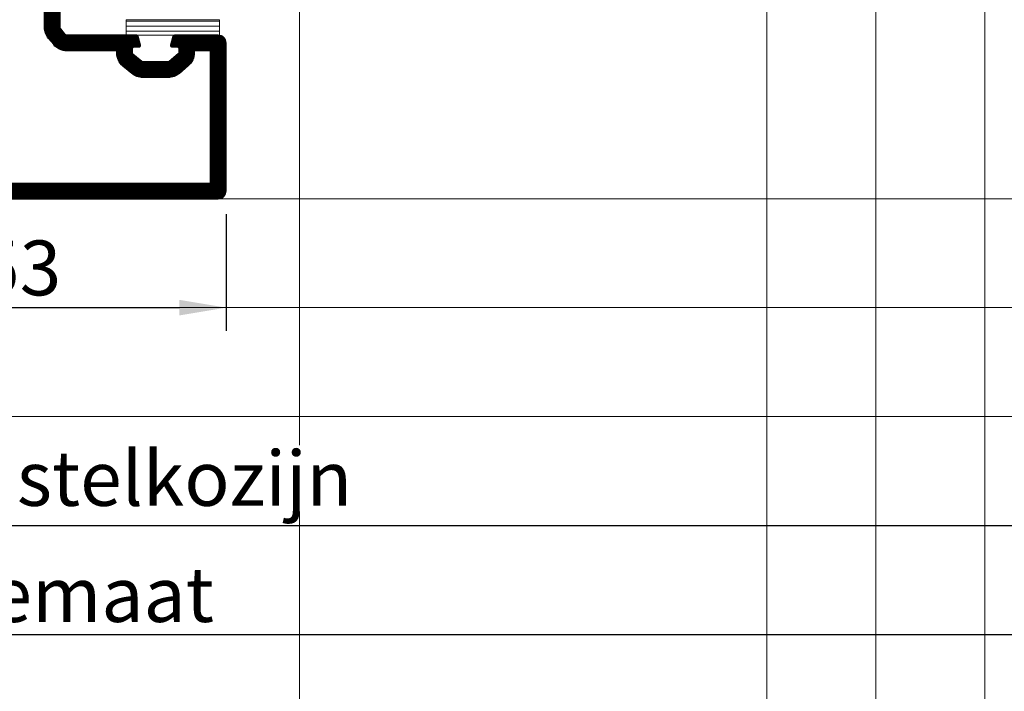
# Model space of a CAD drawing. Units: millimetres. Extents: x 372472 to 422592, y -15014 to 14716.
# Drawn here: x 375222 to 375348, y -14493 to -14407 of the extents above; entities that cross this region are included whole.
import ezdxf

# ---------------------------------------------------------------- set-up
doc = ezdxf.new("R2010")
doc.units = ezdxf.units.MM
doc.layers.add('0_Hulplijnen', color=11, linetype='Continuous', lineweight=5, plot=False, transparency=0.5)
for name, color, linetype, lineweight in [('1_Arcering', 91, 'Continuous', 5), ('1_Bemating', 10, 'Continuous', 13), ('2_lijn_0.18', 3, 'Continuous', 18), ('2_lijn_0.25', 6, 'Continuous', 25)]:
    doc.layers.add(name, color=color, linetype=linetype, lineweight=lineweight)
doc.styles.add('ARIAL', font='arial.ttf')
doc.dimstyles.new('META1_3', dxfattribs={"dimscale": 3, "dimtxt": 2.35, "dimasz": 2, "dimexe": 1, "dimexo": 1, "dimgap": 0.5, "dimtad": 1, "dimdec": 0, "dimrnd": 0.1, "dimzin": 12, "dimtxsty": 'ARIAL', "dimcen": 5, "dimclrd": 256, "dimclre": 149, "dimclrt": 7, "dimadec": 1, "dimazin": 3, "dimtp": 0.1, "dimtm": 0.1, "dimtfac": 1, "dimtdec": 0, "dimtix": 1, "dimtmove": 1, "dimatfit": 1, "dimfxl": 1, "dimtfill": 1, "dimtolj": 1, "dimtzin": 0, "dimarcsym": 0})

# ---------------------------------------------------------------- blocks, each defined once
blk = doc.blocks.new('hulpkader 4')
at = {"layer": '0_Hulplijnen', "linetype": 'Continuous'}
for p, q in [((-84, -500), (-84, 0)), ((-70, -500), (-70, 0)), ((-56, -500), (-56, 0)), ((-42, -499.9999999999927), (-42, 7.275957614183426e-12)), ((-28, -499.9999999999945), (-28, 7.275957614183426e-12))]:
    blk.add_line(p, q, dxfattribs=at)
at = {"layer": '0_Hulplijnen'}
for points in [[(-282.9999751240128, -286.0000000000019), (0, -286.0000000000001)], [(-282.9999751240128, -346.0000000000019), (0, -346.0000000000001)], [(-282.9999751240128, -360.0000000000019), (0, -360.0000000000001)], [(-282.9999751240128, -374.0000000000019), (0, -374.0000000000001)]]:
    blk.add_lwpolyline(points, dxfattribs=at)
blk = doc.blocks.new('3820-1')
at = {"layer": '2_lijn_0.25'}
h = blk.add_hatch(dxfattribs=at)
h.set_pattern_fill('ANSI31', color=256, scale=0.05, angle=45)
h.set_pattern_definition([(90, (0, 0), (-0.15875, 0), [])])
edge = h.paths.add_edge_path(flags=16)
edge.add_line((31.44999999999993, 3.18794389655784), (31.44999999999993, -3.187943896559029))
edge.add_line((31.44999999999993, -3.187943896559029), (22.00326961266226, -3.187943896558068))
edge.add_arc((22.00326961266188, -5.387943896557747), 2.19999999999968, 89.99999999999011, 129.7222070229315)
edge.add_line((20.59732446156954, -3.695809672532202), (19.79405484890735, -4.363223049619778))
edge.add_arc((21.1999999999998, -6.055357273645392), 2.199999999999804, 129.7222070229326, 180.0000000001868)
edge.add_line((19, -6.055357273652566), (19.00000000000182, -6.634424744465634))
edge.add_line((19.00000000000182, -6.634424744465634), (19, -8.699999999998283))
edge.add_line((19, -8.699999999998283), (19, -12.46443623842683))
edge.add_line((19, -12.46443623842683), (18.73222325432, -12.4644362384272))
edge.add_arc((18.73222325432394, -14.66443623842915), 2.200000000001957, 90.00000000010269, 140.0000000000778)
edge.add_line((17.04692547945877, -13.2503034971198), (16.09827461426293, -14.38086157383204))
edge.add_arc((17.78357238911638, -15.79499431514238), 2.199999999993619, 139.999999999862, 179.9999999997674)
edge.add_line((15.58357238912276, -15.79499431513345), (15.58357238911992, -19.07705055895119))
edge.add_arc((17.78357238909327, -19.07705055896514), 2.19999999997335, 179.9999999996366, 220.3001521650086)
edge.add_line((16.10570584279857, -20.49999252992103), (17.06888966991479, -21.63573380002458))
edge.add_arc((18.7467562161974, -20.21279182901514), 2.199999999998763, 220.3001521662758, 270.0904991891563)
edge.add_line((18.75023113415906, -22.41278908468155), (19.00000000000002, -22.41278908468166))
edge.add_line((19.00000000000002, -22.41278908468166), (19, -24.50000000000017))
edge.add_line((19, -24.50000000000017), (2, -24.50000000000011))
edge.add_line((2, -24.50000000000011), (2, 24.49999999999989))
edge.add_line((2, 24.49999999999989), (19, 24.49999999999989))
edge.add_line((19, 24.49999999999989), (19, 22.41278908468161))
edge.add_line((19, 22.41278908468161), (18.75023113415794, 22.41278908468155))
edge.add_arc((18.746756216198, 20.21279182901405), 2.199999999999856, 89.90950081088852, 139.6998478337712)
edge.add_line((17.06888966991339, 21.63573380002282), (16.10570584283348, 20.4999925299622))
edge.add_arc((17.78357238919435, 19.07705055892805), 2.200000000074433, 139.6998478345516, 179.9999999999186)
edge.add_line((15.58357238911992, 19.07705055893118), (15.58357238912276, 15.79499431514202))
edge.add_arc((17.78357238913569, 15.79499431514931), 2.200000000012924, 180.0000000001899, 220.000000000096)
edge.add_line((16.0982746142664, 14.3808615738278), (17.04692547946254, 13.2503034971152))
edge.add_arc((18.73222325431991, 14.66443623842039), 2.199999999993301, 219.9999999999695, 269.9999999999492)
edge.add_line((18.73222325431796, 12.46443623842708), (19.00000000000001, 12.46443623842676))
edge.add_line((19.00000000000001, 12.46443623842676), (19, 8.699999999999932))
edge.add_line((19, 8.699999999999932), (19.00000000000182, 6.634424744457592))
edge.add_line((19.00000000000182, 6.634424744457592), (19, 6.055357273652278))
edge.add_arc((21.20000000000007, 6.05535727364552), 2.200000000000074, 179.999999999824, 230.2777929770866)
edge.add_line((19.79405484890802, 4.363223049619227), (20.59732446156923, 3.695809672532346))
edge.add_arc((22.00326961266159, 5.387943896556339), 2.199999999998498, 230.2777929770422, 269.9999999999824)
edge.add_line((22.00326961266092, 3.18794389655784), (31.44999999999993, 3.18794389655784))
edge = h.paths.add_edge_path()
edge.add_line((30.79927725832488, 5.187705885325768), (30.79927725831784, 7.035275626591145))
edge.add_arc((30.99927725831805, 7.035275626591914), 0.2000000000002089, 165.150076071625, 180.0000000002204, ccw=False)
edge.add_line((30.80595716985954, 7.086533244547468), (31.10185227234069, 8.20251306701391))
edge.add_arc((31.48849244925733, 8.099997831102787), 0.4000000000000511, 90.00014196748202, 165.1500760716087, ccw=False)
edge.add_line((31.48849145813733, 8.49999783110161), (33.22291008172218, 8.500002128644281))
edge.add_arc((33.22291057728219, 8.300002128644902), 0.1999999999999933, 74.57293102140119, 90.00014196748498, ccw=False)
edge.add_line((33.27611289083567, 8.4927960959586), (35.48458987146769, 7.883357499739391))
edge.add_arc((35.53779218502116, 8.0761514670531), 0.2000000000000024, 254.572931021404, 269.6183819884392)
edge.add_line((35.53646009671293, 7.876155903250449), (37.0113935664192, 7.866331977194022))
edge.add_arc((37.00939543395537, 7.566338631480673), 0.3000000000093868, 69.61838198822181, 89.61838198816753, ccw=False)
edge.add_arc((37.00939543395682, 7.566338631490077), 0.3000000000000672, -20.381618011863623, 69.61838198785568, ccw=False)
edge.add_arc((37.00939543395761, 7.566338631490438), 0.2999999999994474, 334.6183819880422, 339.61838198801894, ccw=False)
edge.add_line((37.28043729195895, 7.437745042183451), (36.26258807890713, 5.292383493738498))
edge.add_arc((35.9915462209031, 5.420977083045566), 0.3000000000019216, 294.61838198836443, 334.61838198824927, ccw=False)
edge.add_line((36.11651796418857, 5.148246330505003), (35.64885333403072, 4.933951229715831))
edge.add_arc((35.56553883850715, 5.115771731408927), 0.2000000000006889, 249.61838198855548, 294.6183819884153, ccw=False)
edge.add_arc((35.56553883850761, 5.115771731407822), 0.1999999999998119, 234.6183819872271, 249.6183819883232, ccw=False)
edge.add_arc((35.56553883850725, 5.115771731408167), 0.1999999999998881, 174.6183819875636, 234.6183819873674, ccw=False)
edge.add_line((35.36642041735149, 5.134529512630706), (35.38283569680061, 5.308781706347986))
edge.add_arc((35.18371727564544, 5.327539487568032), 0.1999999999990737, 354.618381988259, 414.6183819880855)
edge.add_line((35.29952120127871, 5.490602208039491), (33.69848776169371, 5.890690811111603))
edge.add_arc((33.64999999999993, 5.696657471280715), 0.200000000000002, 75.96947436374798, 179.9999999999995)
edge.add_line((33.44999999999993, 5.696657471280717), (33.44999999999993, 2.100000000000136))
edge.add_arc((33.74999999999784, 2.099999999997863), 0.2999999999979082, 179.9999999995658, 270.0000000006079)
edge.add_line((33.75000000000102, 1.799999999999955), (33.97092581804202, 1.799999999999955))
edge.add_arc((33.97092581804214, 2.100000000002018), 0.3000000000020639, 269.9999999999769, 301.395510972359)
edge.add_line((34.12720864483629, 1.843922515535951), (35.64581144880412, 2.770718322975995))
edge.add_arc((35.74999999999993, 2.600000000000047), 0.2000000000000022, 2.5693225325085223e-11, 121.3955109725006, ccw=False)
edge.add_line((35.94999999999993, 2.600000000000136), (35.94999999999993, -2.60000000000025))
edge.add_arc((35.7499999999999, -2.600000000000223), 0.2000000000000313, 238.604489027514, 359.9999999999921, ccw=False)
edge.add_line((35.64581144880412, -2.770718322976222), (34.12720864483629, -1.843922515536065))
edge.add_arc((33.97092581804194, -2.100000000002064), 0.3000000000021093, 58.60448902760178, 89.99999999998508)
edge.add_line((33.97092581804202, -1.799999999999955), (33.75000000000102, -1.800000000000068))
edge.add_arc((33.74999999999786, -2.099999999997998), 0.2999999999979295, 89.99999999939612, 180.0000000004302)
edge.add_line((33.44999999999993, -2.10000000000025), (33.44999999999993, -5.696657471281525))
edge.add_arc((33.64999999999993, -5.696657471281523), 0.2000000000000028, 180.0000000000005, 284.0305256361261)
edge.add_line((33.69848776169328, -5.890690811112518), (35.29952120127871, -5.490602208044038))
edge.add_arc((35.18371727564544, -5.327539487572579), 0.199999999999074, 305.3816180119145, 365.3816180117409)
edge.add_line((35.38283569680061, -5.308781706352534), (35.36642041735149, -5.134529512635254))
edge.add_arc((35.56553883850725, -5.115771731412715), 0.1999999999998876, 125.3816180126326, 185.3816180124363, ccw=False)
edge.add_arc((35.56553883850761, -5.115771731412369), 0.1999999999998121, 110.38161801167689, 125.38161801277289, ccw=False)
edge.add_arc((35.56553883850715, -5.115771731413474), 0.2000000000006892, 65.38161801158469, 110.38161801144449, ccw=False)
edge.add_line((35.64885333403072, -4.933951229720378), (36.11651796418857, -5.148246330509551))
edge.add_arc((35.9915462209031, -5.420977083050113), 0.3000000000019216, 25.381618011750675, 65.38161801163562, ccw=False)
edge.add_line((36.26258807890713, -5.292383493743046), (37.28043729195895, -7.437745042187998))
edge.add_arc((37.00939543395761, -7.566338631494985), 0.2999999999994474, 20.381618011981118, 25.381618011957812, ccw=False)
edge.add_arc((37.00939543395682, -7.566338631494625), 0.3000000000000678, -69.61838198785568, 20.381618011863623, ccw=False)
edge.add_arc((37.00939543395537, -7.566338631485221), 0.3000000000093873, 270.38161801183253, 290.3816180117783, ccw=False)
edge.add_line((37.0113935664192, -7.86633197719857), (35.53646009671274, -7.876155903254998))
edge.add_arc((35.53779218502098, -8.076151467057635), 0.1999999999999889, 90.38161801156082, 105.4270689784916)
edge.add_line((35.48458987146786, -7.883357499743843), (33.2761128908355, -8.492796095958813))
edge.add_arc((33.22291057728239, -8.30000212864501), 0.1999999999999967, 269.9998580325088, 285.42706897848876, ccw=False)
edge.add_line((33.22291008172236, -8.500002128644395), (31.48849145813733, -8.499997831101723))
edge.add_arc((31.4884924492574, -8.09999783110285), 0.4000000000001003, 194.8499239283799, 269.9998580325083, ccw=False)
edge.add_line((31.10185227234069, -8.20251306701391), (30.80595716985954, -7.086533244547581))
edge.add_arc((30.99927725831802, -7.035275626592018), 0.200000000000184, 179.9999999999949, 194.8499239283798, ccw=False)
edge.add_line((30.79927725831784, -7.035275626592), (30.79927725831803, -5.187943896558975))
edge.add_line((30.79927725831803, -5.187943896558975), (22.00326961266205, -5.187943896558068))
edge.add_arc((22.00326961266201, -5.387943896558101), 0.2000000000000339, 89.99999999998677, 129.7222070229282)
edge.add_line((21.87545641710813, -5.234113512555723), (21.07218680444612, -5.901526889643151))
edge.add_arc((21.19999999999996, -6.055357273645464), 0.1999999999999564, 129.7222070229308, 180.000000000185)
edge.add_line((21, -6.055357273646109), (21.00000000000182, -6.634424744459352))
edge.add_line((21.00000000000182, -6.634424744459352), (21, -8.700000000000045))
edge.add_line((21, -8.700000000000045), (21, -15.01910991739021))
edge.add_arc((20.80000000000003, -15.01910991739021), 0.1999999999999673, 285.0000000000075, 359.9999999999995, ccw=False)
edge.add_line((20.85176380902055, -15.21229508264798), (19.74458365606142, -15.50896311051054))
edge.add_arc((19.69281984704063, -15.31577794525236), 0.2000000000004231, 180.0000000000499, 285.0000000000526, ccw=False)
edge.add_line((19.49281984704021, -15.31577794525253), (19.49281984703987, -14.66443623842758))
edge.add_arc((19.29281984703926, -14.66443623842712), 0.2000000000006068, 359.9999999998682, 449.9999999999369)
edge.add_line((19.29281984703948, -14.46443623842652), (18.73222325432243, -14.4644362384272))
edge.add_arc((18.73222325432289, -14.66443623842689), 0.1999999999996902, 90.00000000013027, 140.0000000001053)
edge.add_line((18.57901436569909, -14.53587871649006), (17.63036350049947, -15.6664367932068))
edge.add_arc((17.78357238912298, -15.79499431514478), 0.2000000000002193, 139.9999999997995, 179.9999999997049)
edge.add_line((17.58357238912276, -15.79499431514375), (17.58357238911992, -19.07705055895292))
edge.add_arc((17.78357238912064, -19.0770505589551), 0.2000000000007134, 179.9999999993751, 220.3001521647471)
edge.add_line((17.63103906672723, -19.20640891995242), (18.59422289380859, -20.34215019001488))
edge.add_arc((18.74675621619788, -20.21279182901411), 0.1999999999997946, 220.3001521662636, 270.3001521662063)
edge.add_line((18.74780394011714, -20.41278908468155), (19.29281984703948, -20.41278908468178))
edge.add_arc((19.29281984703988, -20.21278908468145), 0.2000000000003297, 269.999999999886, 359.999999999886)
edge.add_line((19.49281984704021, -20.21278908468184), (19.49281984703725, -19.56577794525253))
edge.add_arc((19.69281984703776, -19.56577794525221), 0.2000000000005109, 75.00000000018258, 180.0000000000936, ccw=False)
edge.add_line((19.74458365605778, -19.37259277999374), (20.85176380902089, -19.66926080785686))
edge.add_arc((20.80000000000029, -19.86244597311434), 0.1999999999997087, 1.517719283583574e-11, 74.99999999994839, ccw=False)
edge.add_line((21, -19.86244597311429), (21, -25.50000000000011))
edge.add_arc((20, -25.50000000000011), 1, -90, 0, ccw=False)
edge.add_line((20, -26.50000000000011), (1, -26.50000000000011))
edge.add_arc((1, -25.50000000000011), 1, 180, 270, ccw=False)
edge.add_line((0, -25.50000000000011), (0, 25.49999999999989))
edge.add_arc((1, 25.49999999999989), 1, 90, 180, ccw=False)
edge.add_line((1, 26.49999999999989), (20, 26.49999999999989))
edge.add_arc((20, 25.49999999999989), 1, 0, 90, ccw=False)
edge.add_line((21, 25.49999999999989), (21, 19.86244597311418))
edge.add_arc((20.80000000000029, 19.86244597311423), 0.1999999999997115, 285.0000000000523, 359.99999999998374, ccw=False)
edge.add_line((20.85176380902089, 19.66926080785674), (19.74458365605778, 19.37259277999362))
edge.add_arc((19.69281984703776, 19.56577794525209), 0.2000000000005084, 179.9999999999064, 284.9999999998174, ccw=False)
edge.add_line((19.49281984703725, 19.56577794525242), (19.49281984704021, 20.21278908468173))
edge.add_arc((19.29281984703988, 20.21278908468133), 0.2000000000003297, 1.139910797834645e-10, 90.000000000114)
edge.add_line((19.29281984703948, 20.41278908468166), (18.74780394011714, 20.41278908468155))
edge.add_arc((18.746756216198, 20.21279182901405), 0.1999999999998493, 89.69984783382836, 139.6998478337713)
edge.add_line((18.59422289380859, 20.34215019001476), (17.63103906672723, 19.20640891995242))
edge.add_arc((17.78357238912066, 19.07705055895509), 0.2000000000007373, 139.699847835256, 180.0000000006229)
edge.add_line((17.58357238911992, 19.07705055895292), (17.58357238912276, 15.79499431514375))
edge.add_arc((17.78357238912335, 15.79499431514482), 0.2000000000005855, 180.0000000003069, 220.0000000002129)
edge.add_line((17.63036350049958, 15.66643679320657), (18.57901436569909, 14.53587871648995))
edge.add_arc((18.73222325432288, 14.66443623842676), 0.199999999999673, 219.9999999998921, 269.9999999998718)
edge.add_line((18.73222325432243, 14.46443623842708), (19.29281984703948, 14.4644362384264))
edge.add_arc((19.29281984703926, 14.66443623842701), 0.2000000000006086, 270.0000000000631, 360.0000000001318)
edge.add_line((19.49281984703987, 14.66443623842747), (19.49281984704021, 15.31577794525253))
edge.add_arc((19.69281984704059, 15.3157779452523), 0.2000000000003794, 74.9999999999315, 179.9999999999334, ccw=False)
edge.add_line((19.74458365606142, 15.50896311051042), (20.85176380902055, 15.21229508264798))
edge.add_arc((20.79999999999997, 15.01910991739016), 0.2000000000000361, -1.6825651982799172e-11, 74.99999999997772, ccw=False)
edge.add_line((21, 15.0191099173901), (21, 8.699999999999932))
edge.add_line((21, 8.699999999999932), (21.00000000000182, 6.634424744459352))
edge.add_line((21.00000000000182, 6.634424744459352), (21, 6.055357273645996))
edge.add_arc((21.1999999999998, 6.055357273645392), 0.1999999999998039, 179.9999999998273, 230.2777929770899)
edge.add_line((21.07218680444612, 5.901526889643151), (21.87545641710813, 5.234113512555609))
edge.add_arc((22.00326961266217, 5.387943896557937), 0.2000000000000974, 230.2777929770273, 269.9999999999674)
edge.add_line((22.00326961266205, 5.18794389655784), (30.79927725832488, 5.187943896558861))
at = {"layer": '2_lijn_0.25', "linetype": 'ByBlock', "lineweight": -2}
for p, q in [((0, 26.49999999999989), (0, 26.49999999999989)), ((0, -26.50000000000011), (0, -26.50000000000011))]:
    blk.add_line(p, q, dxfattribs=at)
at = {"layer": '2_lijn_0.25'}
for points in [[(30.79927725832488, 5.187705885325768), (30.79927725831784, 7.035275626591145, -0.06488584743668505), (30.80595716985954, 7.086533244547468), (31.10185227234069, 8.20251306701391, -0.3401840161723755), (31.48849145813733, 8.49999783110161), (33.22291008172218, 8.500002128644281, -0.06741576103548351), (33.27611289083567, 8.4927960959586), (35.48458987146769, 7.883357499739391, 0.06574263462263488), (35.53646009671293, 7.876155903250449), (37.0113935664192, 7.866331977194022, -0.08748866352568561), (37.11387683138435, 7.847556763180819, -0.4142135623716601), (37.29061356564807, 7.461857234063928, -0.02182007762204793), (37.28043729195895, 7.437745042183451), (36.26258807890713, 5.292383493738498, -0.1763269807079469), (36.11651796418857, 5.148246330505003), (35.64885333403072, 4.933951229715831, -0.1989123673790221), (35.49588457355753, 4.928292976946977, -0.06554346282004131), (35.44973491287146, 4.952709010937497, -0.2679491924302048), (35.36642041735149, 5.134529512630706), (35.38283569680061, 5.308781706347986, 0.2679491924303111), (35.29952120127871, 5.490602208039491), (33.69848776169371, 5.890690811111603, 0.4878974769050185), (33.44999999999993, 5.696657471280717), (33.44999999999993, 2.100000000000136, 0.4142135623784221), (33.75000000000102, 1.799999999999955), (33.97092581804202, 1.799999999999955, 0.1378521473981807), (34.12720864483629, 1.843922515535951), (35.64581144880412, 2.770718322975995, -0.5854977663407939), (35.94999999999993, 2.600000000000136), (35.94999999999993, -2.60000000000025, -0.5854977663408124), (35.64581144880412, -2.770718322976222), (34.12720864483629, -1.843922515536065, 0.1378521473981862), (33.97092581804202, -1.799999999999955), (33.75000000000102, -1.800000000000068, 0.414213562378381), (33.44999999999993, -2.10000000000025), (33.44999999999993, -5.696657471281525, 0.4878974769043381), (33.69848776169328, -5.890690811112518), (35.29952120127871, -5.490602208044038, 0.2679491924303111), (35.38283569680061, -5.308781706352534), (35.36642041735149, -5.134529512635254, -0.2679491924302048), (35.44973491287146, -4.952709010942044, -0.06554346282004131), (35.49588457355753, -4.928292976951525, -0.1989123673790221), (35.64885333403072, -4.933951229720378), (36.11651796418857, -5.148246330509551, -0.1763269807079469), (36.26258807890713, -5.292383493743046), (37.28043729195895, -7.437745042187998, -0.02182007762204793), (37.29061356564807, -7.461857234068475, -0.4142135623716601), (37.11387683138435, -7.847556763185366, -0.08748866352568561), (37.0113935664192, -7.86633197719857), (35.53646009671274, -7.876155903254998, 0.06574263462217705), (35.48458987146786, -7.883357499743843), (33.2761128908355, -8.492796095958813, -0.06741576103502579), (33.22291008172236, -8.500002128644395), (31.48849145813733, -8.499997831101723, -0.3401840161723835), (31.10185227234069, -8.20251306701391), (30.80595716985954, -7.086533244547581, -0.06488584743576281), (30.79927725831784, -7.035275626592), (30.79927725831803, -5.187943896558975), (22.00326961266205, -5.187943896558068, 0.1750774609645247), (21.87545641710813, -5.234113512555723), (21.07218680444612, -5.901526889643151, 0.2229666785511578), (21, -6.055357273646109), (21.00000000000182, -6.634424744459352), (21, -8.700000000000045), (21, -15.01910991739021, -0.3394542588633367), (20.85176380902055, -15.21229508264798), (19.74458365606142, -15.50896311051054, -0.4931454260313189), (19.49281984704021, -15.31577794525253), (19.49281984703987, -14.66443623842758, 0.4142135623734462), (19.29281984703948, -14.46443623842652), (18.73222325432243, -14.4644362384272, 0.2216946626428257), (18.57901436569909, -14.53587871649006), (17.63036350049947, -15.6664367932068, 0.1763269807080393), (17.58357238912276, -15.79499431514375), (17.58357238911992, -19.07705055895292, 0.177677673213783), (17.63103906672723, -19.20640891995242), (18.59422289380859, -20.34215019001488, 0.221694662642678), (18.74780394011714, -20.41278908468155), (19.29281984703948, -20.41278908468178, 0.414213562373095), (19.49281984704021, -20.21278908468184), (19.49281984703725, -19.56577794525253, -0.4931454260308215), (19.74458365605778, -19.37259277999374), (20.85176380902089, -19.66926080785686, -0.3394542588630505), (21, -19.86244597311429), (21, -25.50000000000011, -0.414213562373095), (20, -26.50000000000011), (1, -26.50000000000011, -0.414213562373095), (0, -25.50000000000011), (0, 25.49999999999989, -0.414213562373095), (1, 26.49999999999989), (20, 26.49999999999989, -0.414213562373095), (21, 25.49999999999989), (21, 19.86244597311418, -0.3394542588630421), (20.85176380902089, 19.66926080785674), (19.74458365605778, 19.37259277999362, -0.4931454260308215), (19.49281984703725, 19.56577794525242), (19.49281984704021, 20.21278908468173, 0.414213562373095), (19.29281984703948, 20.41278908468166), (18.74780394011714, 20.41278908468155, 0.2216946626426785), (18.59422289380859, 20.34215019001476), (17.63103906672723, 19.20640891995242, 0.1776776732137601), (17.58357238911992, 19.07705055895292), (17.58357238912276, 15.79499431514375, 0.1763269807080425), (17.63036350049958, 15.66643679320657), (18.57901436569909, 14.53587871648995, 0.2216946626428468), (18.73222325432243, 14.46443623842708), (19.29281984703948, 14.4644362384264, 0.4142135623734462), (19.49281984703987, 14.66443623842747), (19.49281984704021, 15.31577794525253, -0.4931454260313139), (19.74458365606142, 15.50896311051042), (20.85176380902055, 15.21229508264798, -0.3394542588633491), (21, 15.0191099173901), (21, 8.699999999999932), (21.00000000000182, 6.634424744459352), (21, 6.055357273645996, 0.2229666785511966), (21.07218680444612, 5.901526889643151), (21.87545641710813, 5.234113512555609, 0.1750774609645189), (22.00326961266205, 5.18794389655784), (30.79927725832488, 5.187943896558861)], [(31.44999999999993, 3.18794389655784), (31.44999999999993, -3.187943896559029), (22.00326961266226, -3.187943896558068, 0.1750774609645245), (20.59732446156954, -3.695809672532202), (19.79405484890735, -4.363223049619778, 0.222966678551158), (19, -6.055357273652566), (19.00000000000182, -6.634424744465634), (19, -8.699999999998283), (19, -12.46443623842683), (18.73222325432, -12.4644362384272, 0.2216946626428258), (17.04692547945877, -13.2503034971198), (16.09827461426293, -14.38086157383204, 0.1763269807080392), (15.58357238912276, -15.79499431513345), (15.58357238911992, -19.07705055895119, 0.1776776732137828), (16.10570584279857, -20.49999252992103), (17.06888966991479, -21.63573380002458, 0.220735113022803), (18.75023113415906, -22.41278908468155), (19.00000000000002, -22.41278908468166), (19, -24.50000000000017), (2, -24.50000000000011), (2, 24.49999999999989), (19, 24.49999999999989), (19, 22.41278908468161), (18.75023113415794, 22.41278908468155, 0.2207351130228137), (17.06888966991339, 21.63573380002282), (16.10570584283348, 20.4999925299622, 0.1776776732137603), (15.58357238911992, 19.07705055893118), (15.58357238912276, 15.79499431514202, 0.1763269807080426), (16.0982746142664, 14.3808615738278), (17.04692547946254, 13.2503034971152, 0.2216946626428468), (18.73222325431796, 12.46443623842708), (19.00000000000001, 12.46443623842676), (19, 8.699999999999932), (19.00000000000182, 6.634424744457592), (19, 6.055357273652278, 0.2229666785511966), (19.79405484890802, 4.363223049619227), (20.59732446156923, 3.695809672532344, 0.1750774609645189), (22.00326961266092, 3.18794389655784), (31.44999999999993, 3.18794389655784)]]:
    blk.add_lwpolyline(points, format="xyb", dxfattribs=at)
blk = doc.blocks.new('3820')
at = {"linetype": 'ByBlock', "lineweight": -2}
blk.add_blockref('3820-1', (5.356408427958785e-14, 4.227729277772596e-13), dxfattribs=at)
blk = doc.blocks.new('*U2206')
at = {"layer": '1_Arcering'}
h = blk.add_hatch(dxfattribs=at)
h.set_pattern_fill('ANSI31', color=256, scale=0.2, angle=45)
h.set_pattern_definition([(90, (0, 0), (-0.6350000000000001, 0), [])])
h.paths.add_polyline_path([(0, -12.00046095532798), (1.999999999978173, -12.00046095532798), (1.999999999978173, 0), (0, 0)])
at = {"layer": '2_lijn_0.18'}
blk.add_lwpolyline([(0, -12.00046095532798), (1.999999999978173, -12.00046095532798), (1.999999999978173, 0), (0, 0)], close=True, dxfattribs=at)
blk = doc.blocks.new('*D1988')
at = {"layer": '1_Bemating', "color": 149, "lineweight": -2, "transparency": 16777216}
for p, q in [((375028.1000468273, -14432.67744784228), (375028.1000468273, -14474.67744784228)), ((375416.1000468275, -14432.67744784228), (375416.1000468275, -14474.67744784228))]:
    blk.add_line(p, q, dxfattribs=at)
at = {"layer": '1_Bemating', "lineweight": -2, "transparency": 16777216}
blk.add_line((375034.1000468273, -14471.67744784228), (375410.1000468275, -14471.67744784228), dxfattribs=at)
at = {"layer": '1_Bemating', "transparency": 16777216}
for points in [[(375034.1000468273, -14470.67744784228), (375034.1000468273, -14472.67744784228), (375028.1000468273, -14471.67744784228)], [(375410.1000468275, -14470.67744784228), (375410.1000468275, -14472.67744784228), (375416.1000468275, -14471.67744784228)]]:
    blk.add_solid(points, dxfattribs=at)
at = {"layer": 'Defpoints', "color": 0, "transparency": 16777216}
for p in [(375028.1000468273, -14429.67744784228), (375416.1000468275, -14429.67744784228), (375416.1000468275, -14471.67744784228)]:
    blk.add_point(p, dxfattribs=at)
at = {"layer": '1_Bemating', "color": 7, "transparency": 16777216, "insert": (375222.1000468274, -14465.61610746029), "char_height": 7.050000000000001, "attachment_point": 5, "style": 'ARIAL', "bg_fill": 3, "box_fill_scale": 1.1, "bg_fill_color": 256, "bg_fill_true_color": 13158600, "bg_fill_transparency": 0}
blk.add_mtext('\\A1;dagmaat stelkozijn', dxfattribs=at)
blk = doc.blocks.new('*D1989')
at = {"layer": '1_Bemating', "color": 149, "lineweight": -2, "transparency": 16777216}
for p, q in [((375028.1000468273, -14432.67744784228), (375028.1000468273, -14488.67744784228)), ((375416.1000468275, -14432.67744784228), (375416.1000468275, -14488.67744784228))]:
    blk.add_line(p, q, dxfattribs=at)
at = {"layer": '1_Bemating', "lineweight": -2, "transparency": 16777216}
blk.add_line((375034.1000468273, -14485.67744784228), (375410.1000468275, -14485.67744784228), dxfattribs=at)
at = {"layer": '1_Bemating', "transparency": 16777216}
for points in [[(375034.1000468273, -14484.67744784228), (375034.1000468273, -14486.67744784228), (375028.1000468273, -14485.67744784228)], [(375410.1000468275, -14484.67744784228), (375410.1000468275, -14486.67744784228), (375416.1000468275, -14485.67744784228)]]:
    blk.add_solid(points, dxfattribs=at)
at = {"layer": 'Defpoints', "color": 0, "transparency": 16777216}
for p in [(375028.1000468273, -14429.67744784228), (375416.1000468275, -14429.67744784228), (375416.1000468275, -14485.67744784228)]:
    blk.add_point(p, dxfattribs=at)
at = {"layer": '1_Bemating', "color": 7, "transparency": 16777216, "insert": (375222.1000468274, -14480.53462724201), "char_height": 7.050000000000001, "attachment_point": 5, "style": 'ARIAL', "bg_fill": 3, "box_fill_scale": 1.1, "bg_fill_color": 256, "bg_fill_true_color": 13158600, "bg_fill_transparency": 0}
blk.add_mtext('\\A1;framemaat', dxfattribs=at)
blk = doc.blocks.new('*D1990')
at = {"layer": '1_Bemating', "color": 149, "lineweight": -2, "transparency": 16777216}
for p, q in [((375195.6000468273, -14431.67744784222), (375195.6000468273, -14446.67744784224)), ((375248.6000468273, -14431.67744784222), (375248.6000468273, -14446.67744784224))]:
    blk.add_line(p, q, dxfattribs=at)
at = {"layer": '1_Bemating', "lineweight": -2, "transparency": 16777216}
blk.add_line((375201.6000468273, -14443.67744784224), (375242.6000468273, -14443.67744784224), dxfattribs=at)
at = {"layer": '1_Bemating', "transparency": 16777216}
for points in [[(375201.6000468273, -14442.67744784224), (375201.6000468273, -14444.67744784224), (375195.6000468273, -14443.67744784224)], [(375242.6000468273, -14442.67744784224), (375242.6000468273, -14444.67744784224), (375248.6000468273, -14443.67744784224)]]:
    blk.add_solid(points, dxfattribs=at)
at = {"layer": 'Defpoints', "color": 0, "transparency": 16777216}
for p in [(375195.6000468273, -14428.67744784222), (375248.6000468273, -14428.67744784222), (375248.6000468273, -14443.67744784224)]:
    blk.add_point(p, dxfattribs=at)
at = {"layer": '1_Bemating', "color": 7, "transparency": 16777216, "insert": (375222.1000468273, -14438.57550377675), "char_height": 7.050000000000001, "attachment_point": 5, "style": 'ARIAL', "bg_fill": 3, "box_fill_scale": 1.1, "bg_fill_color": 256, "bg_fill_true_color": 13158600, "bg_fill_transparency": 0}
blk.add_mtext('\\A1;53', dxfattribs=at)

msp = doc.modelspace()

# ---------------------------------------------------------------- linework, layer by layer
at = {"layer": '2_lijn_0.18'}
msp.add_line((375247.6000468273, -14429.67744784228), (375416.1000468272, -14429.67744784228), dxfattribs=at)

# ---------------------------------------------------------------- block references
at = {"layer": '0_Hulplijnen', "xscale": -1, "rotation": 90}
msp.add_blockref('hulpkader 4', (374972.0000468272, -14513.67744784285), dxfattribs=at)
at = {"layer": '2_lijn_0.25', "xscale": -1, "rotation": 270}
for name, p in [('3820', (375222.1000468273, -14429.67744784222)), ('*U2206', (375247.758853788, -14408.67680723224))]:
    msp.add_blockref(name, p, dxfattribs=at)

# ---------------------------------------------------------------- next in the draw order: dimensions: what is measured, and where the dimension line sits
at = {"layer": '1_Bemating'}
dim = msp.add_linear_dim(base=(375416.1000468275, -14471.67744784228), p1=(375028.1000468273, -14429.67744784228), p2=(375416.1000468275, -14429.67744784228), angle=180, text='dagmaat stelkozijn', dimstyle='META1_3', override={"dimdec": 0, "dimrnd": 0.1}, dxfattribs=at)
dim.commit()
dim.dimension.update_dxf_attribs({"geometry": '*D1988', "text_midpoint": (375222.1000468274, -14465.61610746029)})

# ---------------------------------------------------------------- next in the draw order: dimensions: what is measured, and where the dimension line sits
dim = msp.add_linear_dim(base=(375416.1000468275, -14485.67744784228), p1=(375028.1000468273, -14429.67744784228), p2=(375416.1000468275, -14429.67744784228), angle=180, text='framemaat', dimstyle='META1_3', override={"dimdec": 0, "dimrnd": 0.1}, dxfattribs=at)
dim.commit()
dim.dimension.update_dxf_attribs({"geometry": '*D1989', "text_midpoint": (375222.1000468274, -14480.53462724201)})

# ---------------------------------------------------------------- next in the draw order: dimensions: what is measured, and where the dimension line sits
dim = msp.add_linear_dim(base=(375248.6000468273, -14443.67744784224), p1=(375195.6000468273, -14428.67744784222), p2=(375248.6000468273, -14428.67744784222), dimstyle='META1_3', override={"dimdec": 0, "dimrnd": 0.1}, dxfattribs=at)
dim.commit()
dim.dimension.update_dxf_attribs({"geometry": '*D1990', "text_midpoint": (375222.1000468273, -14438.57550377675)})

doc.saveas('drawing.dxf')
